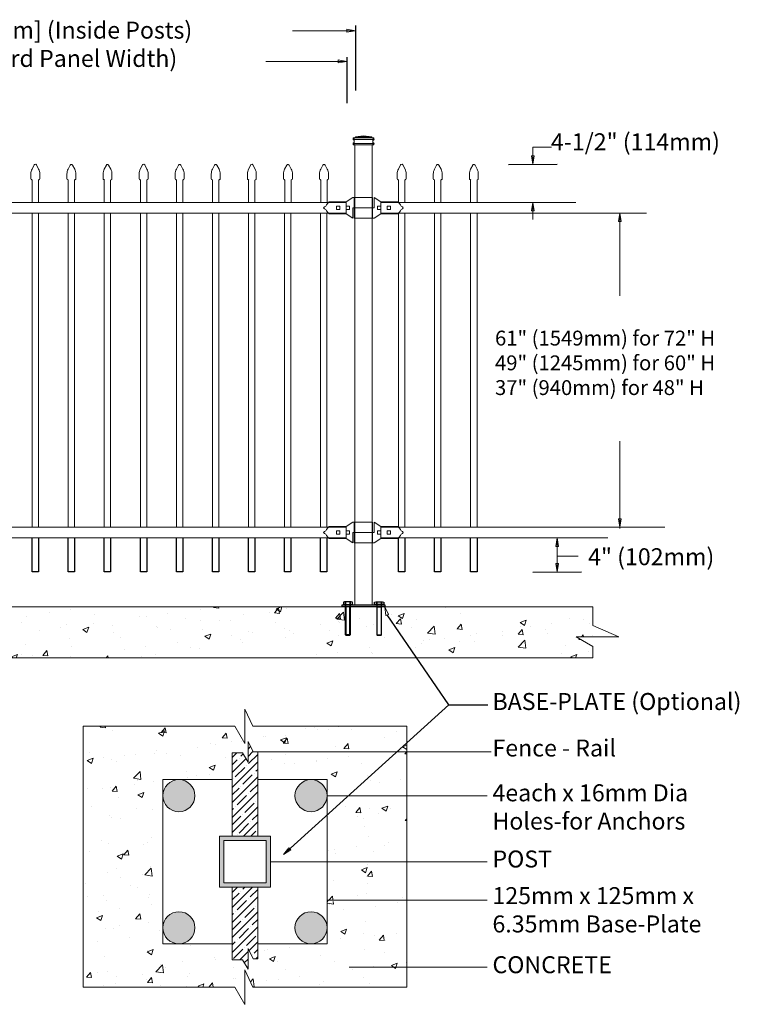
# Model space of a CAD drawing. Units: inches. Extents: x 27 to 582, y 29 to 395.
# Drawn here: x 252 to 337, y 214 to 330 of the extents above; entities that cross this region are included whole.
import ezdxf

# ---------------------------------------------------------------- set-up
doc = ezdxf.new("R2010")
doc.units = ezdxf.units.IN
doc.header["$MEASUREMENT"] = 0
for name, color, linetype, lineweight in [('3D OBJECT 1', 250, 'Continuous', 5), ('BASE PLATES 1', 250, 'Continuous', 5), ('CONCREATE 1', 250, 'Continuous', 5), ('DIMENSION 1', 250, 'Continuous', 5), ('GATE POST 1', 250, 'Continuous', 5), ('Layer 1', 250, 'Continuous', 5), ('PICKETS 1', 250, 'Continuous', 5), ('RAILS 1', 250, 'Continuous', 5)]:
    doc.layers.add(name, color=color, linetype=linetype, lineweight=lineweight)
doc.layers.add('BASE PLATES', color=250, linetype='Continuous')
doc.styles.get("Standard").update_dxf_attribs({"font": 'Verdana.ttf'})
pattern_1 = [(50, (74.277, 123.09), (7.1726, -0.62752), [0.75, -8.25]), (355, (74.277, 123.09), (-1.38751, 7.52192), [0.6, -6.6]), (100.4514, (74.875, 123.038), (5.78509, 6.8944), [0.6374, -7.01142]), (46.1842, (74.277, 125.09), (10.6724, -1.6552), [1.125, -12.375]), (96.6356, (75.166, 124.952), (9.34662, 9.7412), [0.9561, -10.51714]), (351.184, (74.277, 125.09), (9.3466, 9.7412), [0.9, -9.9]), (21, (75.277, 124.59), (5.96907, -4.02619), [0.75, -8.25]), (326, (75.277, 124.59), (2.43315, 7.2515), [0.6, -6.6]), (71.4514, (75.7745, 124.255), (8.40222, 3.22531), [0.6374, -7.01142]), (37.5, (74.277, 123.0902), (0.121599, 3.328939), [0, -6.52, 0, -6.7, 0, -6.625]), (7.5, (74.277, 123.09), (2.630695, 3.944117), [0, -3.82, 0, -6.37, 0, -2.525]), (327.5, (72.047, 123.0902), (5.338224, -0.225549), [0, -2.5, 0, -7.8, 0, -10.35]), (317.5, (71.047, 123.09), (5.83186, 1.00105), [0, -3.25, 0, -5.18, 0, -7.35])]

# ---------------------------------------------------------------- blocks, each defined once
blk = doc.blocks.new('CAPE')
at = {"layer": 'Layer 1', "color": 250, "lineweight": 20}
for points in [[(243.109, 51.692), (243.109, 51.692), (243.324, 52.101), (243.324, 52.101)], [(243.548, 52.101), (243.548, 52.101), (243.763, 51.692), (243.763, 51.692)], [(243.109, 51.692), (243.041, 51.576), (242.986, 51.357), (242.994, 51.222)], [(242.994, 50.715), (242.994, 50.715), (242.994, 51.222), (242.994, 51.222)], [(243.878, 51.222), (243.885, 51.357), (243.831, 51.576), (243.763, 51.692)], [(243.878, 50.715), (243.878, 50.715), (243.878, 51.222), (243.878, 51.222)], [(242.994, 50.715), (242.994, 50.68), (243.022, 50.652), (243.057, 50.652)], [(243.12, 50.589), (243.12, 50.624), (243.091, 50.652), (243.057, 50.652)], [(243.815, 50.652), (243.78, 50.652), (243.752, 50.624), (243.752, 50.589)], [(243.815, 50.652), (243.85, 50.652), (243.878, 50.68), (243.878, 50.715)]]:
    blk.add_open_spline(points, degree=3, dxfattribs=at)
blk.add_open_spline([(243.548, 52.101), (243.515, 52.163), (243.439, 52.186), (243.377, 52.154), (243.358, 52.145), (243.333, 52.121), (243.324, 52.101)], degree=3, knots=[0, 0, 0, 0, 0.5, 0.5, 0.5, 1, 1, 1, 1], dxfattribs=at)
blk = doc.blocks.new('CAPSS')
at = {"layer": 'PICKETS 1'}
for p, q in [((307.35, -168.48), (307.35, -171.11)), ((308.1, -171.11), (308.1, -168.48))]:
    blk.add_line(p, q, dxfattribs=at)
at = {"xscale": 1.187421158328177, "yscale": 1.187421158328177, "zscale": 1.187421158328177}
blk.add_blockref('CAPE', (18.67, -228.55), dxfattribs=at)
blk = doc.blocks.new('nut')
for p, q in [((1398.048, 154.364), (1398.418, 154.364)), ((1398.128, 154.09), (1398.107, 154.203)), ((1398.107, 154.203), (1398.107, 152.562)), ((1398.107, 154.09), (1398.359, 154.09)), ((1398.128, 152.562), (1398.128, 154.09)), ((1398.359, 154.203), (1398.338, 154.09)), ((1398.338, 154.09), (1398.338, 152.562)), ((1398.359, 154.09), (1398.359, 154.203)), ((1398.359, 152.562), (1398.359, 154.203)), ((1398.107, 152.562), (1398.359, 152.562)), ((1398.338, 152.541), (1398.128, 152.541))]:
    blk.add_line(p, q)
blk.add_lwpolyline([(1397.986, 154.213), (1397.986, 154.344, -0.326033), (1398.11, 154.344), (1398.11, 154.213), (1398.11, 154.344, -0.163017), (1398.356, 154.344), (1398.356, 154.213), (1398.356, 154.344, -0.326033), (1398.48, 154.344), (1398.48, 154.213), (1397.986, 154.213)], format="xyb")
blk.add_lwpolyline([(1397.986, 154.213, -0.414214), (1397.996, 154.203), (1398.47, 154.203, -0.414214), (1398.48, 154.213)], format="xyb", close=True)
blk.add_lwpolyline([(1398.107, 152.562), (1398.128, 152.541), (1398.338, 152.541), (1398.359, 152.562)])
blk = doc.blocks.new('base plate')
at = {"layer": 'BASE PLATES'}
for p, q in [((307.43, 267.2), (312.43, 267.2)), ((307.43, 266.95), (307.43, 267.2)), ((312.43, 266.95), (307.43, 266.95)), ((312.43, 267.2), (312.43, 266.95))]:
    blk.add_line(p, q, dxfattribs=at)
blk = doc.blocks.new('base plate 1')
at = {"layer": 'GATE POST 1', "color": 250}
blk.add_lwpolyline([(214.69, 265.58), (214.69, 265.58)], dxfattribs=at)
blk.add_blockref('base plate', (-96.26, -1.36))
at = {"linetype": 'Continuous', "yscale": 2.164278364862282, "zscale": 2.164278364862282}
for p, xscale in [((3238, -67.9), -2.164278364862282), ((-2810.65, -67.9), 2.164278364862282)]:
    blk.add_blockref('nut', p, dxfattribs=dict(at, xscale=xscale))
blk = doc.blocks.new('lock')
at = {"layer": '3D OBJECT 1', "color": 250}
for p, q in [((1194.62, 204.08), (1194.75, 204.25)), ((1194.75, 204.25), (1194.9, 204.41)), ((1194.9, 204.41), (1196.93, 204.41)), ((1196.93, 204.41), (1197.69, 204.92)), ((1197.69, 204.92), (1200.04, 204.92)), ((1197.88, 204.92), (1197.88, 203.71)), ((1200.04, 203.71), (1200.04, 204.92)), ((1194.26, 203.71), (1194.37, 203.84)), ((1194.37, 203.59), (1194.26, 203.71)), ((1194.37, 203.84), (1194.53, 203.92)), ((1194.53, 203.51), (1194.37, 203.59)), ((1194.53, 203.92), (1194.62, 204.08)), ((1194.62, 203.35), (1194.53, 203.51)), ((1194.75, 203.17), (1194.62, 203.35)), ((1194.83, 203.08), (1194.75, 203.17)), ((1194.9, 203.01), (1194.83, 203.08)), ((1195.79, 203.9), (1196.17, 203.9)), ((1195.79, 203.52), (1195.79, 203.9)), ((1196.17, 203.52), (1195.79, 203.52)), ((1196.17, 203.9), (1196.17, 203.52)), ((1196.93, 203.9), (1197.31, 203.9)), ((1196.93, 203.52), (1196.93, 203.9)), ((1197.31, 203.52), (1196.93, 203.52)), ((1197.31, 203.9), (1197.31, 203.52)), ((1200.04, 203.71), (1197.69, 203.71)), ((1197.69, 203.71), (1197.69, 202.51)), ((1196.93, 203.01), (1194.9, 203.01)), ((1197.69, 202.51), (1196.93, 203.01))]:
    blk.add_line(p, q, dxfattribs=at)
at = {"layer": 'RAILS 1', "color": 250}
blk.add_line((1196.93, 204.35), (1196.93, 203.08), dxfattribs=at)
blk = doc.blocks.new('lock 2')
at = {"layer": '3D OBJECT 1', "color": 250}
for p, q in [((1248.26, 203.71), (1248.26, 204.92)), ((1248.26, 204.92), (1249.02, 204.41)), ((1249.02, 204.41), (1251.05, 204.41)), ((1251.05, 204.41), (1251.12, 204.35)), ((1251.12, 204.35), (1251.2, 204.26)), ((1251.2, 204.26), (1251.33, 204.08)), ((1245.91, 203.71), (1248.26, 203.71)), ((1245.91, 203.71), (1245.91, 202.51)), ((1248.07, 202.51), (1248.07, 203.71)), ((1248.64, 203.52), (1248.64, 203.9)), ((1248.64, 203.9), (1249.02, 203.9)), ((1249.02, 203.52), (1248.64, 203.52)), ((1249.02, 203.9), (1249.02, 203.52)), ((1249.78, 203.52), (1249.78, 203.9)), ((1249.78, 203.9), (1250.16, 203.9)), ((1250.16, 203.52), (1249.78, 203.52)), ((1250.16, 203.9), (1250.16, 203.52)), ((1251.2, 203.17), (1251.05, 203.01)), ((1251.33, 203.35), (1251.2, 203.17)), ((1251.33, 204.08), (1251.42, 203.92)), ((1251.42, 203.51), (1251.33, 203.35)), ((1251.42, 203.92), (1251.58, 203.84)), ((1251.58, 203.59), (1251.42, 203.51)), ((1251.58, 203.84), (1251.68, 203.71)), ((1251.58, 203.84), (1251.68, 203.71)), ((1251.68, 203.71), (1251.58, 203.59)), ((1251.68, 203.71), (1251.58, 203.59)), ((1248.26, 202.51), (1245.91, 202.51)), ((1249.02, 203.01), (1248.26, 202.51)), ((1251.05, 203.01), (1249.02, 203.01))]:
    blk.add_line(p, q, dxfattribs=at)
at = {"layer": 'RAILS 1', "color": 250}
blk.add_line((1249.02, 203.08), (1249.02, 204.35), dxfattribs=at)

msp = doc.modelspace()

# ---------------------------------------------------------------- hatches: boundary and pattern name
at = {"layer": '3D OBJECT 1'}
h = msp.add_hatch(color=256, dxfattribs=at)
h.dxf.hatch_style = 1
h.paths.add_polyline_path([(268.69, 238.81, 1), (272.46, 238.81, 1)])
h = msp.add_hatch(color=256, dxfattribs=at)
h.dxf.hatch_style = 1
h.paths.add_polyline_path([(284.25, 238.81, 1), (288.03, 238.81, 1)])
h = msp.add_hatch(color=256, dxfattribs=at)
h.dxf.hatch_style = 1
h.paths.add_polyline_path([(268.7, 223.25, 1), (272.47, 223.25, 1)])
h = msp.add_hatch(color=256, dxfattribs=at)
h.dxf.hatch_style = 1
h.paths.add_polyline_path([(284.25, 223.25, 1), (288.03, 223.25, 1)])
at = {"layer": 'CONCREATE 1'}
h = msp.add_hatch(dxfattribs=at)
h.set_pattern_fill('AR-CONC', color=250)
h.set_pattern_definition(pattern_1)
h.paths.add_polyline_path([(215.5, 261.06), (194.4, 261.06), (194.4, 255.31), (202.81, 255.31), (202.81, 255.06), (215.91, 255.06)])
h.paths.add_polyline_path([(295.79, 261.06), (215.5, 261.06), (215.91, 255.06), (289.58, 255.06), (289.58, 255.31), (295.79, 255.31)])
h = msp.add_hatch(dxfattribs=at)
h.set_pattern_fill('AR-CONC', color=250)
h.set_pattern_definition(pattern_1)
h.paths.add_polyline_path([(319.33, 258.86), (319.33, 261.06), (286.47, 261.06), (286.47, 255.31), (294.82, 255.31), (294.82, 255.06), (319.33, 255.06), (319.33, 256.41), (317.37, 257.54), (322.4, 257.54)])
h = msp.add_hatch(dxfattribs=at)
h.set_pattern_fill('AR-CONC', color=256)
h.set_pattern_definition([(50, (79.675, 122.1544), (7.1726, -0.62752), [0.75, -8.25]), (355, (79.675, 122.1544), (-1.38751, 7.52192), [0.6, -6.6]), (100.4514, (80.2725, 122.102), (5.78509, 6.8944), [0.6374, -7.01142]), (46.184, (79.675, 124.154), (10.6724, -1.6552), [1.125, -12.375]), (96.6356, (80.564, 124.016), (9.3466, 9.7412), [0.9561, -10.51714]), (351.184, (79.675, 124.154), (9.3466, 9.7412), [0.9, -9.9]), (21, (80.675, 123.6544), (5.96907, -4.02619), [0.75, -8.25]), (326, (80.675, 123.6544), (2.43315, 7.2515), [0.6, -6.6]), (71.4514, (81.172, 123.319), (8.40222, 3.22531), [0.6374, -7.01142]), (37.5, (79.6748, 122.1544), (0.121599, 3.328939), [0, -6.52, 0, -6.7, 0, -6.625]), (7.5, (79.6748, 122.1544), (2.630695, 3.944117), [0, -3.82, 0, -6.37, 0, -2.525]), (327.5, (77.4448, 122.1544), (5.338224, -0.22555), [0, -2.5, 0, -7.8, 0, -10.35]), (317.5, (76.445, 122.1544), (5.83186, 1.00105), [0, -3.25, 0, -5.18, 0, -7.35])])
h.paths.add_polyline_path([(276.86, 243.87), (278.08, 243.87), (278.72, 242.78), (278.72, 245.2), (279.31, 243.99), (279.86, 243.99), (280.86, 244.15), (280.86, 243.99), (297.43, 243.99), (297.43, 246.99), (279.29, 246.99), (278.36, 249.01), (278.36, 244.96), (277.18, 246.99), (259.29, 246.99), (259.29, 216.25), (277.18, 216.25), (278.36, 214.22), (278.36, 218.27), (279.29, 216.25), (297.43, 216.25), (297.43, 218.61), (291.65, 218.61), (291.65, 218.44), (290.65, 218.61), (291.65, 218.77), (291.65, 218.61), (297.43, 218.61), (297.43, 226.48), (289.03, 226.48), (289.03, 226.31), (288.03, 226.48), (288.03, 221.37), (279.86, 221.37), (279.86, 219.58), (279.31, 219.58), (278.72, 220.79), (278.72, 218.37), (278.08, 219.46), (276.86, 219.46), (276.86, 221.37), (268.7, 221.37), (268.7, 238.65, -0.021702), (268.69, 238.81, -0.021702), (268.7, 238.98), (268.7, 240.7), (276.86, 240.7)])
h.paths.add_polyline_path([(297.43, 238.81), (289.03, 238.81), (289.03, 238.64), (288.03, 238.81), (288.03, 231.03), (297.43, 231.03)], flags=17)
h.paths.add_polyline_path([(297.43, 243.99), (280.86, 243.99), (280.86, 243.82), (279.86, 243.99), (279.86, 240.7), (288.03, 240.7), (288.03, 238.81), (289.03, 238.98), (289.03, 238.81), (297.43, 238.81)], flags=17)
h.paths.add_polyline_path([(297.43, 231.03), (288.03, 231.03), (288.03, 226.48), (289.03, 226.64), (289.03, 226.48), (297.43, 226.48)], flags=17)
at = {"layer": 'GATE POST 1'}
h = msp.add_hatch(color=256, dxfattribs=at)
h.dxf.hatch_style = 1
h.paths.add_polyline_path([(275.36, 228.03), (281.36, 228.03), (281.36, 234.03), (275.36, 234.03)])
h.paths.add_polyline_path([(275.86, 228.53), (280.86, 228.53), (280.86, 233.53), (275.86, 233.53)], flags=16)
at = {"layer": 'RAILS 1'}
h = msp.add_hatch(dxfattribs=at)
h.set_pattern_fill('ANSI35', color=256, scale=5)
h.set_pattern_definition([(45, (79.6748, 122.1544), (-0.8838835, 0.8838835), []), (45, (80.5587, 122.1544), (-0.8838835, 0.8838835), [1.5625, -0.3125, 0, -0.3125])])
h.paths.add_polyline_path([(279.86, 243.99), (279.31, 243.99), (278.72, 245.2), (278.72, 242.78), (278.08, 243.87), (276.86, 243.87), (276.86, 234.03), (279.86, 234.03)])
h.paths.add_polyline_path([(279.86, 228.03), (276.86, 228.03), (276.86, 219.46), (278.08, 219.46), (278.72, 218.37), (278.72, 220.79), (279.31, 219.58), (279.86, 219.58)])

# ---------------------------------------------------------------- linework, layer by layer
for p, q in [((291.36, 329.57), (291.36, 321.92)), ((290.35, 325.86), (290.35, 320.43)), ((309.39, 313.21), (315.15, 313.24)), ((253.29, 265.19), (253.29, 269.19)), ((254.04, 269.19), (254.04, 265.19)), ((257.54, 265.19), (257.54, 269.19)), ((258.29, 269.19), (258.29, 265.19)), ((261.79, 265.19), (261.79, 269.19)), ((262.54, 269.19), (262.54, 265.19)), ((266.04, 265.19), (266.04, 269.19)), ((266.79, 269.19), (266.79, 265.19)), ((270.29, 265.19), (270.29, 269.19)), ((271.04, 269.19), (271.04, 265.19)), ((274.54, 265.19), (274.54, 269.19)), ((275.29, 269.19), (275.29, 265.19)), ((278.79, 265.19), (278.79, 269.19)), ((279.54, 269.19), (279.54, 265.19)), ((283.02, 265.19), (283.02, 269.19)), ((283.77, 269.19), (283.77, 265.19)), ((287.25, 265.19), (287.25, 269.19)), ((288, 269.19), (288, 265.19)), ((296.44, 265.19), (296.44, 269.19)), ((297.19, 269.19), (297.19, 265.19)), ((300.69, 265.19), (300.69, 269.19)), ((301.44, 269.19), (301.44, 265.19)), ((304.94, 265.19), (304.94, 269.19)), ((305.69, 269.19), (305.69, 265.19)), ((254.04, 265.19), (253.29, 265.19)), ((258.29, 265.19), (257.54, 265.19)), ((262.54, 265.19), (261.79, 265.19)), ((266.79, 265.19), (266.04, 265.19)), ((271.04, 265.19), (270.29, 265.19)), ((275.29, 265.19), (274.54, 265.19)), ((279.54, 265.19), (278.79, 265.19)), ((283.77, 265.19), (283.02, 265.19)), ((288, 265.19), (287.25, 265.19)), ((297.19, 265.19), (296.44, 265.19)), ((301.44, 265.19), (300.69, 265.19)), ((305.69, 265.19), (304.94, 265.19)), ((312.25, 265.17), (318.01, 265.2)), ((302.36, 249.52), (295.11, 260.11)), ((282.9, 231.89), (302.36, 249.52)), ((302.36, 249.52), (306.98, 249.52))]:
    msp.add_line(p, q)
at = {"layer": '3D OBJECT 1'}
for centre in [(270.58, 238.81), (286.14, 238.81), (270.58, 223.25), (286.14, 223.25)]:
    msp.add_circle(centre, 1.89, dxfattribs=at)
at = {"layer": 'BASE PLATES 1'}
for points in [[(276.86, 221.37), (268.7, 221.37), (268.7, 240.7), (276.86, 240.7)], [(279.86, 240.7), (288.03, 240.7), (288.03, 221.37), (279.86, 221.37)]]:
    msp.add_lwpolyline(points, dxfattribs=at)
at = {"layer": 'CONCREATE 1', "color": 250}
for p, q in [((291.3, 261.06), (197.32, 261.06)), ((293.33, 261.06), (319.33, 261.06)), ((319.33, 261.06), (319.33, 258.86)), ((319.33, 258.86), (322.4, 257.54)), ((322.4, 257.54), (317.37, 257.54)), ((317.37, 257.54), (319.33, 256.41)), ((319.33, 256.41), (319.33, 255.06)), ((200.04, 255.06), (288.26, 255.06)), ((319.33, 255.06), (288.26, 255.06))]:
    msp.add_line(p, q, dxfattribs=at)
at = {"layer": 'CONCREATE 1'}
for p, q in [((278.36, 244.96), (278.36, 249.01)), ((278.36, 249.01), (279.29, 246.99)), ((259.29, 246.99), (277.18, 246.99)), ((259.29, 216.25), (259.29, 246.99)), ((277.18, 246.99), (278.36, 244.96)), ((279.29, 246.99), (297.43, 246.99)), ((297.43, 246.99), (297.43, 216.25)), ((279.29, 216.25), (278.36, 218.27)), ((278.36, 218.27), (278.36, 214.22)), ((277.18, 216.25), (259.29, 216.25)), ((278.36, 214.22), (277.18, 216.25)), ((297.43, 216.25), (279.29, 216.25))]:
    msp.add_line(p, q, dxfattribs=at)
at = {"layer": 'DIMENSION 1', "color": 250}
for p, q in [((291.36, 328.96), (283.95, 328.96)), ((290.36, 329.13), (291.36, 328.96)), ((290.36, 328.79), (290.36, 329.13)), ((291.36, 328.96), (290.36, 328.79)), ((290.35, 325.35), (280.81, 325.35)), ((289.35, 325.52), (290.35, 325.35)), ((289.35, 325.19), (289.35, 325.52)), ((290.35, 325.35), (289.35, 325.19)), ((312.27, 313.22), (312.27, 315.22)), ((312.27, 315.22), (314.48, 315.22)), ((312.1, 307.72), (312.27, 308.72)), ((312.27, 308.72), (312.43, 307.72)), ((312.27, 308.72), (312.27, 306.72)), ((312.43, 307.72), (312.1, 307.72)), ((314.96, 268.19), (315.13, 269.19)), ((315.3, 268.19), (314.96, 268.19)), ((315.13, 269.19), (315.3, 268.19)), ((315.13, 269.19), (315.13, 267.19)), ((315.13, 265.19), (315.13, 267.19)), ((315.13, 267.04), (317.6, 267.04)), ((314.96, 266.19), (315.13, 265.19)), ((315.3, 266.19), (314.96, 266.19)), ((315.13, 265.19), (315.3, 266.19)), ((294.95, 260.06), (294.82, 261.06)), ((294.82, 261.06), (295.27, 260.16)), ((295.27, 260.16), (294.95, 260.06)), ((283.53, 232.68), (282.9, 231.89)), ((282.9, 231.89), (283.75, 232.44)), ((283.75, 232.44), (283.53, 232.68))]:
    msp.add_line(p, q, dxfattribs=at)
at = {"layer": 'DIMENSION 1'}
for p, q in [((312.1, 314.22), (312.27, 313.22)), ((312.43, 314.22), (312.1, 314.22)), ((312.27, 313.22), (312.43, 314.22)), ((322.34, 306.46), (322.5, 307.46)), ((322.67, 306.46), (322.34, 306.46)), ((322.5, 307.46), (322.67, 306.46)), ((322.5, 307.2), (322.5, 297.71)), ((322.5, 270.28), (322.5, 280.61)), ((322.34, 271.45), (322.5, 270.45)), ((322.67, 271.45), (322.34, 271.45)), ((322.5, 270.45), (322.67, 271.45)), ((279.86, 243.99), (307.34, 243.99)), ((306.88, 238.81), (288.03, 238.81)), ((281.36, 231.03), (306.88, 231.03)), ((306.88, 226.48), (288.03, 226.48)), ((290.65, 218.61), (306.88, 218.61))]:
    msp.add_line(p, q, dxfattribs=at)
at = {"layer": 'GATE POST 1', "color": 250}
msp.add_lwpolyline([(291.3, 261.31), (291.3, 315.5), (293.33, 315.5), (293.33, 261.31)], dxfattribs=at)
at = {"layer": 'GATE POST 1'}
for points in [[(275.36, 234.03), (281.36, 234.03), (281.36, 228.03), (275.36, 228.03)], [(275.86, 233.53), (280.86, 233.53), (280.86, 228.53), (275.86, 228.53)]]:
    msp.add_lwpolyline(points, close=True, dxfattribs=at)
at = {"layer": 'Layer 1', "color": 250}
for points in [[(291.17, 316.16), (291.17, 316.16), (291.26, 316.16), (291.26, 316.16), (291.26, 316.21), (291.22, 316.24), (291.17, 316.24), (291.13, 316.24), (291.09, 316.21), (291.09, 316.16), (291.09, 316.12), (291.13, 316.08), (291.17, 316.08), (291.22, 316.08), (291.26, 316.12), (291.26, 316.16), (291.26, 316.16), (291.17, 316.16), (291.17, 316.16)], [(291.17, 315.68), (291.17, 315.68), (291.26, 315.68), (291.26, 315.68), (291.26, 315.72), (291.22, 315.76), (291.17, 315.76), (291.13, 315.76), (291.09, 315.72), (291.09, 315.68), (291.09, 315.63), (291.13, 315.6), (291.17, 315.6), (291.22, 315.6), (291.26, 315.63), (291.26, 315.68), (291.26, 315.68), (291.17, 315.68), (291.17, 315.68)], [(293.49, 316.16), (293.49, 316.16), (293.57, 316.16), (293.57, 316.16), (293.57, 316.21), (293.53, 316.24), (293.49, 316.24), (293.44, 316.24), (293.4, 316.21), (293.4, 316.16), (293.4, 316.12), (293.44, 316.08), (293.49, 316.08), (293.53, 316.08), (293.57, 316.12), (293.57, 316.16), (293.57, 316.16), (293.49, 316.16), (293.49, 316.16)], [(293.49, 315.68), (293.49, 315.68), (293.57, 315.68), (293.57, 315.68), (293.57, 315.72), (293.53, 315.76), (293.49, 315.76), (293.44, 315.76), (293.4, 315.72), (293.4, 315.68), (293.4, 315.63), (293.44, 315.6), (293.49, 315.6), (293.53, 315.6), (293.57, 315.63), (293.57, 315.68), (293.57, 315.68), (293.49, 315.68), (293.49, 315.68)]]:
    msp.add_open_spline(points, degree=3, knots=[0, 0, 0, 0, 0.166667, 0.166667, 0.166667, 0.333333, 0.333333, 0.333333, 0.5, 0.5, 0.5, 0.666667, 0.666667, 0.666667, 0.833333, 0.833333, 0.833333, 1, 1, 1, 1], dxfattribs=at)
at = {"layer": 'Layer 1', "color": 250, "lineweight": 20}
for points in [[(291.17, 316.35), (291.14, 316.35), (291.11, 316.32), (291.11, 316.29)], [(291.11, 316.29), (291.11, 316.29), (291.11, 316.22), (291.11, 316.22)], [(291.11, 316.22), (291.11, 316.19), (291.14, 316.16), (291.17, 316.16)], [(291.17, 315.68), (291.14, 315.68), (291.11, 315.65), (291.11, 315.62)], [(291.17, 316.35), (291.17, 316.35), (291.3, 316.35), (291.3, 316.35)], [(291.17, 316.16), (291.17, 316.16), (293.49, 316.16), (293.49, 316.16)], [(291.24, 316.1), (291.24, 316.14), (291.21, 316.16), (291.17, 316.16)], [(291.17, 315.68), (291.21, 315.68), (291.24, 315.7), (291.24, 315.74)], [(291.17, 315.68), (291.17, 315.68), (293.49, 315.68), (293.49, 315.68)], [(291.24, 316.1), (291.24, 316.1), (291.24, 315.74), (291.24, 315.74)], [(291.3, 316.35), (291.33, 316.35), (291.36, 316.37), (291.36, 316.41)], [(291.3, 316.35), (291.3, 316.35), (293.36, 316.35), (293.36, 316.35)], [(292.33, 316.59), (292.33, 316.59), (291.36, 316.47), (291.36, 316.47)], [(291.36, 316.47), (291.36, 316.47), (293.3, 316.47), (293.3, 316.47)], [(291.36, 316.47), (291.36, 316.47), (291.36, 316.41), (291.36, 316.41)], [(292.33, 316.59), (292.33, 316.59), (293.3, 316.47), (293.3, 316.47)], [(293.3, 316.47), (293.3, 316.47), (293.3, 316.41), (293.3, 316.41)], [(293.3, 316.41), (293.3, 316.37), (293.33, 316.35), (293.36, 316.35)], [(293.36, 316.35), (293.36, 316.35), (293.49, 316.35), (293.49, 316.35)], [(293.42, 316.1), (293.42, 316.1), (293.42, 315.74), (293.42, 315.74)], [(293.42, 315.74), (293.42, 315.7), (293.45, 315.68), (293.49, 315.68)], [(293.49, 316.16), (293.45, 316.16), (293.43, 316.14), (293.43, 316.1)], [(293.55, 316.29), (293.55, 316.32), (293.52, 316.35), (293.49, 316.35)], [(293.49, 316.16), (293.52, 316.16), (293.55, 316.19), (293.55, 316.22)], [(293.55, 315.62), (293.55, 315.65), (293.52, 315.68), (293.49, 315.68)], [(293.55, 316.29), (293.55, 316.29), (293.55, 316.22), (293.55, 316.22)], [(291.11, 315.62), (291.11, 315.62), (291.11, 315.56), (291.11, 315.56)], [(291.11, 315.56), (291.11, 315.52), (291.14, 315.5), (291.17, 315.5)], [(291.17, 315.5), (291.17, 315.5), (293.49, 315.5), (293.49, 315.5)], [(291.36, 315.5), (291.36, 315.5), (293.3, 315.5), (293.3, 315.5)], [(293.49, 315.5), (293.52, 315.5), (293.55, 315.52), (293.55, 315.56)], [(293.55, 315.62), (293.55, 315.62), (293.55, 315.56), (293.55, 315.56)]]:
    msp.add_open_spline(points, degree=3, dxfattribs=at)
at = {"layer": 'PICKETS 1'}
for points in [[(253.29, 270.45), (253.29, 307.45)], [(254.04, 307.45), (254.04, 270.45)], [(257.54, 270.45), (257.54, 307.45)], [(258.29, 307.45), (258.29, 270.45)], [(261.79, 270.45), (261.79, 307.45)], [(262.54, 307.45), (262.54, 270.45)], [(266.04, 270.45), (266.04, 307.45)], [(266.79, 307.45), (266.79, 270.45)], [(270.29, 270.45), (270.29, 307.45)], [(271.04, 307.45), (271.04, 270.45)], [(274.54, 270.45), (274.54, 307.45)], [(275.29, 307.45), (275.29, 270.45)], [(278.79, 270.45), (278.79, 307.45)], [(279.54, 307.45), (279.54, 270.45)], [(283.02, 270.45), (283.02, 307.45)], [(283.77, 307.45), (283.77, 270.45)], [(287.25, 270.45), (287.25, 307.45)], [(288, 307.45), (288, 270.45)], [(296.44, 270.45), (296.44, 307.45)], [(297.19, 307.45), (297.19, 270.45)], [(300.69, 270.45), (300.69, 307.45)], [(301.44, 307.45), (301.44, 270.45)], [(304.94, 270.45), (304.94, 307.45)], [(305.69, 307.45), (305.69, 270.45)]]:
    msp.add_lwpolyline(points, dxfattribs=at)
at = {"layer": 'RAILS 1', "color": 250}
for p, q in [((294.35, 308.72), (317.35, 308.72)), ((294.35, 307.45), (294.35, 308.72)), ((325.65, 307.45), (294.35, 307.45)), ((294.35, 270.45), (327.8, 270.45)), ((294.35, 269.18), (294.35, 270.45)), ((321.11, 269.18), (294.35, 269.18))]:
    msp.add_line(p, q, dxfattribs=at)
at = {"layer": 'RAILS 1'}
for p, q in [((278.72, 242.78), (278.72, 245.2)), ((278.72, 245.2), (279.31, 243.99)), ((276.86, 243.87), (278.08, 243.87)), ((278.08, 243.87), (278.72, 242.78)), ((279.31, 243.99), (279.86, 243.99)), ((278.72, 218.37), (278.72, 220.79)), ((278.72, 220.79), (279.31, 219.58)), ((276.86, 219.46), (278.08, 219.46)), ((278.08, 219.46), (278.72, 218.37))]:
    msp.add_line(p, q, dxfattribs=at)
at = {"layer": 'RAILS 1', "color": 250}
for points in [[(195.79, 308.72), (290.29, 308.72), (290.29, 307.45), (195.79, 307.45)], [(195.79, 270.45), (290.29, 270.45), (290.29, 269.18), (195.79, 269.18)]]:
    msp.add_lwpolyline(points, close=True, dxfattribs=at)
at = {"layer": 'RAILS 1'}
for points in [[(279.86, 243.99), (279.86, 234.03), (276.86, 234.03), (276.86, 243.87), (278.08, 243.87)], [(276.86, 219.46), (276.86, 228.03), (279.86, 228.03), (279.86, 219.58), (279.31, 219.58)]]:
    msp.add_lwpolyline(points, dxfattribs=at)

# ---------------------------------------------------------------- block references
for name, p in [('CAPSS', (-54.06, 479.83)), ('CAPSS', (-49.81, 479.82)), ('CAPSS', (-45.56, 479.82)), ('CAPSS', (-41.31, 479.83)), ('CAPSS', (-37.06, 479.82)), ('CAPSS', (-32.81, 479.82)), ('CAPSS', (-28.56, 479.83)), ('CAPSS', (-24.31, 479.82)), ('CAPSS', (-20.06, 479.82)), ('CAPSS', (-10.91, 479.83)), ('CAPSS', (-6.66, 479.82)), ('CAPSS', (-2.41, 479.82)), ('base plate 1', (78.65, -4.52))]:
    msp.add_blockref(name, p)
at = {"linetype": 'Continuous'}
for name, p in [('lock', (-906.64, 104.38)), ('lock 2', (-954.67, 104.38)), ('lock', (-906.64, 66.11)), ('lock 2', (-954.67, 66.11))]:
    msp.add_blockref(name, p, dxfattribs=at)

# ---------------------------------------------------------------- texts
at = {"layer": '3D OBJECT 1', "insert": (307.51, 250.91), "char_height": 2, "attachment_point": 1}
msp.add_mtext_dynamic_manual_height_columns('\\A1;\\pxql;{\\fVerdana|b1|i0|c0|p0;BASE-PLATE (Optional)}', width=55.7226, gutter_width=1, heights=[11.01], dxfattribs=at)
at = {"layer": 'DIMENSION 1', "attachment_point": 1}
for s, width, heights, insert, char_height in [('\\A1;\\pxqc;{\\fVerdana|b1|i1|c0|p0;Post Setting 96 1/2" [2451mm] (Inside Posts)\\P94 1/2" [2400mm] (Standard Panel Width)}', 81.9326, [13.23], (202.99, 330.03), 2), ('\\A1;\\pxql;\\P61" (1549mm) for 72" H\\P49" (1245mm) for 60" H\\P37" (940mm) for 48" H', 38.1625, [20.5], (307.81, 296.53), 1.75), ('\\A1;Fence - Rail', 22.4586, [0], (307.51, 245.43), 2), ('\\A1;4each x 16mm Dia\\PHoles-for Anchors', 27.2723, [7.66], (307.51, 240.15), 2), ('\\A1;POST ', 22.4586, [0], (307.51, 232.35), 2), ('\\A1;125mm x 125mm x\\P6.35mm Base-Plate', 29.4041, [8.39], (307.51, 228.03), 2), ('\\A1;CONCRETE', 22.4586, [0], (307.51, 219.89), 2)]:
    msp.add_mtext_dynamic_manual_height_columns(s, width=width, gutter_width=1, heights=heights, dxfattribs=dict(at, insert=insert, char_height=char_height))
at = {"layer": 'DIMENSION 1', "color": 250, "char_height": 2, "attachment_point": 1}
for s, width, heights, insert in [('\\A1;4-1/2" (114mm)', 23.8974, [4.4], (314.4, 316.87)), ('\\A1;4" (102mm)', 22.4586, [0], (318.78, 267.97))]:
    msp.add_mtext_dynamic_manual_height_columns(s, width=width, gutter_width=1, heights=heights, dxfattribs=dict(at, insert=insert))

doc.saveas('drawing.dxf')
